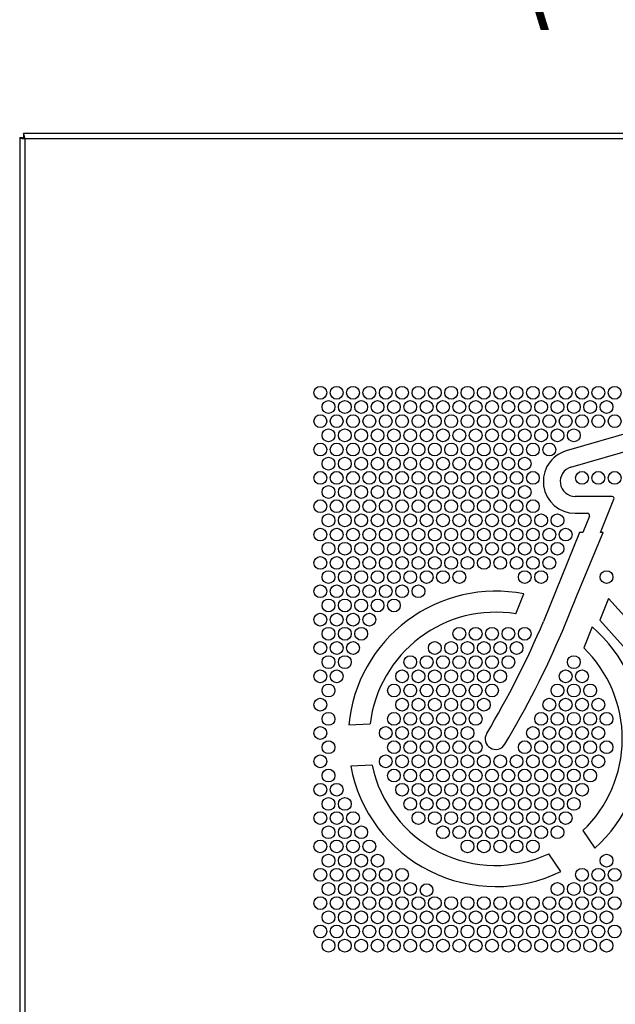
# Model space of a CAD drawing. Units: inches. Extents: x 0.2 to 9.1, y 0.2 to 10.8.
# Drawn here: x 6.3 to 7.1, y 6 to 7.4 of the extents above; entities that cross this region are included whole.
import ezdxf

# ---------------------------------------------------------------- set-up
doc = ezdxf.new("R2010")
doc.units = ezdxf.units.IN
doc.header["$MEASUREMENT"] = 0
doc.styles.add('SLDTEXTSTYLE0', font='TXT', dxfattribs={"width": 0.605})
doc.styles.add('SLDTEXTSTYLE1', font='TXT', dxfattribs={"width": 0.605, "bigfont": 'bigfont'})

# ---------------------------------------------------------------- blocks, each defined once
blk = doc.blocks.new('SW_NOTE_7')
at = {"color": 0, "linetype": 'Continuous', "lineweight": 0, "attachment_point": 1}
for s, insert, char_height, style in [('\\M+181A0', (0, 0.1611), 0.125, 'SLDTEXTSTYLE1'), ('SOLID DOOR', (0.1267, 0.1192), 0.08333, 'SLDTEXTSTYLE0')]:
    blk.add_mtext(s, dxfattribs=dict(at, insert=insert, char_height=char_height, style=style))

msp = doc.modelspace()

# ---------------------------------------------------------------- linework, layer by layer
at = {"color": 7, "linetype": 'Continuous', "lineweight": 25}
for p, q in [((6.32671135, 7.22213304), (6.32671135, 7.21852208)), ((8.22361818, 7.22213304), (6.32671135, 7.22213304)), ((6.32671135, 7.21852208), (6.32671135, 7.21579294)), ((6.32155363, 7.21697538), (6.32155363, 4.86034635)), ((6.32155363, 7.21697538), (6.32516474, 7.21697538)), ((8.2216925, 7.21504983), (6.32863697, 7.21504983)), ((6.32863697, 7.21504983), (6.32863697, 4.86227197)), ((7.15489692, 6.817794), (7.06413992, 6.79133277)), ((7.07055446, 6.76933225), (7.16131146, 6.79579347)), ((7.12639575, 6.72960246), (7.07622818, 6.72960246)), ((7.11075663, 6.68053188), (7.12905051, 6.7256618)), ((7.07622818, 6.70668583), (7.09304348, 6.70668583)), ((7.09569825, 6.70274517), (7.08669387, 6.68053188)), ((7.08225943, 6.68053188), (7.03326349, 6.55966196)), ((7.07882291, 6.59580151), (7.11435631, 6.68053188)), ((7.08669387, 6.68053188), (7.08225943, 6.68053188)), ((7.11435631, 6.68053188), (7.11075663, 6.68053188)), ((6.99567782, 6.57018781), (7.00667835, 6.59732526)), ((7.05888912, 6.54662611), (7.07882291, 6.59580151)), ((7.12171003, 6.59092571), (7.109647, 6.56148882)), ((7.2727054, 6.42284101), (7.12171003, 6.59092571)), ((7.09935868, 6.5523553), (7.08788674, 6.5240547)), ((7.109647, 6.56148882), (7.25139544, 6.40369764)), ((6.76880024, 6.41947488), (6.79774823, 6.42078874)), ((6.80028885, 6.3648103), (6.77134084, 6.36349658)), ((7.08677398, 6.27585494), (7.10305503, 6.25188766)), ((7.05694956, 6.22056811), (7.04066851, 6.24453551))]:
    msp.add_line(p, q, dxfattribs=at)
for centre, radius in [((6.73003436, 6.87025808), 0.00868056), ((6.75225659, 6.87025808), 0.00868056), ((6.77447881, 6.87025808), 0.00868056), ((6.79670103, 6.87025808), 0.00868056), ((6.81892325, 6.87025808), 0.00868056), ((6.84114548, 6.87025808), 0.00868056), ((6.8633677, 6.87025808), 0.00868056), ((6.88558992, 6.87025808), 0.00868056), ((6.90781214, 6.87025808), 0.00868056), ((6.93003436, 6.87025808), 0.00868056), ((6.95225659, 6.87025808), 0.00868056), ((6.97447881, 6.87025808), 0.00868056), ((6.99670103, 6.87025808), 0.00868056), ((7.01892325, 6.87025808), 0.00868056), ((7.04114548, 6.87025808), 0.00868056), ((7.0633677, 6.87025808), 0.00868056), ((7.08558992, 6.87025808), 0.00868056), ((7.10781214, 6.87025808), 0.00868056), ((7.13003436, 6.87025808), 0.00868056), ((6.74114548, 6.85101307), 0.00868056), ((6.7633677, 6.85101307), 0.00868056), ((6.78558992, 6.85101307), 0.00868056), ((6.80781214, 6.85101307), 0.00868056), ((6.83003436, 6.85101307), 0.00868056), ((6.85225659, 6.85101307), 0.00868056), ((6.87447881, 6.85101307), 0.00868056), ((6.89670103, 6.85101307), 0.00868056), ((6.91892325, 6.85101307), 0.00868056), ((6.94114548, 6.85101307), 0.00868056), ((6.9633677, 6.85101307), 0.00868056), ((6.98558992, 6.85101307), 0.00868056), ((7.00781214, 6.85101307), 0.00868056), ((7.03003436, 6.85101307), 0.00868056), ((7.05225659, 6.85101307), 0.00868056), ((7.07447881, 6.85101307), 0.00868056), ((7.09670103, 6.85101307), 0.00868056), ((7.11892325, 6.85101307), 0.00868056), ((6.73003436, 6.83176919), 0.00868056), ((6.75225659, 6.83176919), 0.00868056), ((6.77447881, 6.83176919), 0.00868056), ((6.79670103, 6.83176919), 0.00868056), ((6.81892325, 6.83176919), 0.00868056), ((6.84114548, 6.83176919), 0.00868056), ((6.8633677, 6.83176919), 0.00868056), ((6.88558992, 6.83176919), 0.00868056), ((6.90781214, 6.83176919), 0.00868056), ((6.93003436, 6.83176919), 0.00868056), ((6.95225659, 6.83176919), 0.00868056), ((6.97447881, 6.83176919), 0.00868056), ((6.99670103, 6.83176919), 0.00868056), ((7.01892325, 6.83176919), 0.00868056), ((7.04114548, 6.83176919), 0.00868056), ((7.0633677, 6.83176919), 0.00868056), ((7.08558992, 6.83176919), 0.00868056), ((7.10781214, 6.83176919), 0.00868056), ((7.13003436, 6.83176919), 0.00868056), ((6.74114548, 6.81252418), 0.00868056), ((6.7633677, 6.81252418), 0.00868056), ((6.78558992, 6.81252418), 0.00868056), ((6.80781214, 6.81252418), 0.00868056), ((6.83003436, 6.81252418), 0.00868056), ((6.85225659, 6.81252418), 0.00868056), ((6.87447881, 6.81252418), 0.00868056), ((6.89670103, 6.81252418), 0.00868056), ((6.91892325, 6.81252418), 0.00868056), ((6.94114548, 6.81252418), 0.00868056), ((6.9633677, 6.81252418), 0.00868056), ((6.98558992, 6.81252418), 0.00868056), ((7.00781214, 6.81252418), 0.00868056), ((7.03003436, 6.81252418), 0.00868056), ((7.05225659, 6.81252418), 0.00868056), ((7.07447881, 6.81252418), 0.00868056), ((6.73003436, 6.7932803), 0.00868056), ((6.75225659, 6.7932803), 0.00868056), ((6.77447881, 6.7932803), 0.00868056), ((6.79670103, 6.7932803), 0.00868056), ((6.81892325, 6.7932803), 0.00868056), ((6.84114548, 6.7932803), 0.00868056), ((6.8633677, 6.7932803), 0.00868056), ((6.88558992, 6.7932803), 0.00868056), ((6.90781214, 6.7932803), 0.00868056), ((6.93003436, 6.7932803), 0.00868056), ((6.95225659, 6.7932803), 0.00868056), ((6.97447881, 6.7932803), 0.00868056), ((6.99670103, 6.7932803), 0.00868056), ((7.01892325, 6.7932803), 0.00868056), ((7.04114548, 6.7932803), 0.00868056), ((6.74114548, 6.77403529), 0.00868056), ((6.7633677, 6.77403529), 0.00868056), ((6.78558992, 6.77403529), 0.00868056), ((6.80781214, 6.77403529), 0.00868056), ((6.83003436, 6.77403529), 0.00868056), ((6.85225659, 6.77403529), 0.00868056), ((6.87447881, 6.77403529), 0.00868056), ((6.89670103, 6.77403529), 0.00868056), ((6.91892325, 6.77403529), 0.00868056), ((6.94114548, 6.77403529), 0.00868056), ((6.9633677, 6.77403529), 0.00868056), ((6.98558992, 6.77403529), 0.00868056), ((7.00781214, 6.77403529), 0.00868056), ((6.73003436, 6.75479141), 0.00868056), ((6.75225659, 6.75479141), 0.00868056), ((6.77447881, 6.75479141), 0.00868056), ((6.79670103, 6.75479141), 0.00868056), ((6.81892325, 6.75479141), 0.00868056), ((6.84114548, 6.75479141), 0.00868056), ((6.8633677, 6.75479141), 0.00868056), ((6.88558992, 6.75479141), 0.00868056), ((6.90781214, 6.75479141), 0.00868056), ((6.93003436, 6.75479141), 0.00868056), ((6.95225659, 6.75479141), 0.00868056), ((6.97447881, 6.75479141), 0.00868056), ((6.99670103, 6.75479141), 0.00868056), ((7.01892325, 6.75479141), 0.00868056), ((7.08558992, 6.75479141), 0.00868056), ((7.10781214, 6.75479141), 0.00868056), ((7.13003436, 6.75479141), 0.00868056), ((6.74114548, 6.7355464), 0.00868056), ((6.7633677, 6.7355464), 0.00868056), ((6.78558992, 6.7355464), 0.00868056), ((6.80781214, 6.7355464), 0.00868056), ((6.83003436, 6.7355464), 0.00868056), ((6.85225659, 6.7355464), 0.00868056), ((6.87447881, 6.7355464), 0.00868056), ((6.89670103, 6.7355464), 0.00868056), ((6.91892325, 6.7355464), 0.00868056), ((6.94114548, 6.7355464), 0.00868056), ((6.9633677, 6.7355464), 0.00868056), ((6.98558992, 6.7355464), 0.00868056), ((7.00781214, 6.7355464), 0.00868056), ((6.73003436, 6.71630252), 0.00868056), ((6.75225659, 6.71630252), 0.00868056), ((6.77447881, 6.71630252), 0.00868056), ((6.79670103, 6.71630252), 0.00868056), ((6.81892325, 6.71630252), 0.00868056), ((6.84114548, 6.71630252), 0.00868056), ((6.8633677, 6.71630252), 0.00868056), ((6.88558992, 6.71630252), 0.00868056), ((6.90781214, 6.71630252), 0.00868056), ((6.93003436, 6.71630252), 0.00868056), ((6.95225659, 6.71630252), 0.00868056), ((6.97447881, 6.71630252), 0.00868056), ((6.99670103, 6.71630252), 0.00868056), ((7.01892325, 6.71630252), 0.00868056), ((6.74114548, 6.69705751), 0.00868056), ((6.7633677, 6.69705751), 0.00868056), ((6.78558992, 6.69705751), 0.00868056), ((6.80781214, 6.69705751), 0.00868056), ((6.83003436, 6.69705751), 0.00868056), ((6.85225659, 6.69705751), 0.00868056), ((6.87447881, 6.69705751), 0.00868056), ((6.89670103, 6.69705751), 0.00868056), ((6.91892325, 6.69705751), 0.00868056), ((6.94114548, 6.69705751), 0.00868056), ((6.9633677, 6.69705751), 0.00868056), ((6.98558992, 6.69705751), 0.00868056), ((7.00781214, 6.69705751), 0.00868056), ((7.03003436, 6.69705751), 0.00868056), ((7.05225659, 6.69705751), 0.00868056), ((6.73003436, 6.67781363), 0.00868056), ((6.75225659, 6.67781363), 0.00868056), ((6.77447881, 6.67781363), 0.00868056), ((6.79670103, 6.67781363), 0.00868056), ((6.81892325, 6.67781363), 0.00868056), ((6.84114548, 6.67781363), 0.00868056), ((6.8633677, 6.67781363), 0.00868056), ((6.88558992, 6.67781363), 0.00868056), ((6.90781214, 6.67781363), 0.00868056), ((6.93003436, 6.67781363), 0.00868056), ((6.95225659, 6.67781363), 0.00868056), ((6.97447881, 6.67781363), 0.00868056), ((6.99670103, 6.67781363), 0.00868056), ((7.01892325, 6.67781363), 0.00868056), ((7.04114548, 6.67781363), 0.00868056), ((7.0633677, 6.67781363), 0.00868056), ((6.74114548, 6.65856862), 0.00868056), ((6.7633677, 6.65856862), 0.00868056), ((6.78558992, 6.65856862), 0.00868056), ((6.80781214, 6.65856862), 0.00868056), ((6.83003436, 6.65856862), 0.00868056), ((6.85225659, 6.65856862), 0.00868056), ((6.87447881, 6.65856862), 0.00868056), ((6.89670103, 6.65856862), 0.00868056), ((6.91892325, 6.65856862), 0.00868056), ((6.94114548, 6.65856862), 0.00868056), ((6.9633677, 6.65856862), 0.00868056), ((6.98558992, 6.65856862), 0.00868056), ((7.00781214, 6.65856862), 0.00868056), ((7.03003436, 6.65856862), 0.00868056), ((7.05225659, 6.65856862), 0.00868056), ((6.73003436, 6.63932474), 0.00868056), ((6.75225659, 6.63932474), 0.00868056), ((6.77447881, 6.63932474), 0.00868056), ((6.79670103, 6.63932474), 0.00868056), ((6.81892325, 6.63932474), 0.00868056), ((6.84114548, 6.63932474), 0.00868056), ((6.8633677, 6.63932474), 0.00868056), ((6.88558992, 6.63932474), 0.00868056), ((6.90781214, 6.63932474), 0.00868056), ((6.93003436, 6.63932474), 0.00868056), ((6.95225659, 6.63932474), 0.00868056), ((6.97447881, 6.63932474), 0.00868056), ((6.99670103, 6.63932474), 0.00868056), ((7.01892325, 6.63932474), 0.00868056), ((7.04114548, 6.63932474), 0.00868056), ((6.74114548, 6.62007973), 0.00868056), ((6.7633677, 6.62007973), 0.00868056), ((6.78558992, 6.62007973), 0.00868056), ((6.80781214, 6.62007973), 0.00868056), ((6.83003436, 6.62007973), 0.00868056), ((6.85225659, 6.62007973), 0.00868056), ((6.87447881, 6.62007973), 0.00868056), ((6.89670103, 6.62007973), 0.00868056), ((6.91892325, 6.62007973), 0.00868056), ((7.00781214, 6.62007973), 0.00868056), ((7.03003436, 6.62007973), 0.00868056), ((7.11892325, 6.62007973), 0.00868056), ((6.73003436, 6.60083585), 0.00868056), ((6.75225659, 6.60083585), 0.00868056), ((6.77447881, 6.60083585), 0.00868056), ((6.79670103, 6.60083585), 0.00868056), ((6.81892325, 6.60083585), 0.00868056), ((6.84114548, 6.60083585), 0.00868056), ((6.8633677, 6.60083585), 0.00868056), ((6.74114548, 6.58159085), 0.00868056), ((6.7633677, 6.58159085), 0.00868056), ((6.78558992, 6.58159085), 0.00868056), ((6.80781214, 6.58159085), 0.00868056), ((6.83003436, 6.58159085), 0.00868056), ((6.73003436, 6.56234697), 0.00868056), ((6.75225659, 6.56234697), 0.00868056), ((6.77447881, 6.56234697), 0.00868056), ((6.79670103, 6.56234697), 0.00868056), ((6.74114548, 6.54310196), 0.00868056), ((6.7633677, 6.54310196), 0.00868056), ((6.78558992, 6.54310196), 0.00868056), ((6.91892325, 6.54310196), 0.00868056), ((6.94114548, 6.54310196), 0.00868056), ((6.9633677, 6.54310196), 0.00868056), ((6.98558992, 6.54310196), 0.00868056), ((7.00781214, 6.54310196), 0.00868056), ((6.73003436, 6.52385808), 0.00868056), ((6.75225659, 6.52385808), 0.00868056), ((6.77447881, 6.52385808), 0.00868056), ((6.88558992, 6.52385808), 0.00868056), ((6.90781214, 6.52385808), 0.00868056), ((6.93003436, 6.52385808), 0.00868056), ((6.95225659, 6.52385808), 0.00868056), ((6.97447881, 6.52385808), 0.00868056), ((6.99670103, 6.52385808), 0.00868056), ((6.74114548, 6.50461307), 0.00868056), ((6.7633677, 6.50461307), 0.00868056), ((6.85225659, 6.50461307), 0.00868056), ((6.87447881, 6.50461307), 0.00868056), ((6.89670103, 6.50461307), 0.00868056), ((6.91892325, 6.50461307), 0.00868056), ((6.94114548, 6.50461307), 0.00868056), ((6.9633677, 6.50461307), 0.00868056), ((6.98558992, 6.50461307), 0.00868056), ((7.07447881, 6.50461307), 0.00868056), ((6.73003436, 6.48536919), 0.00868056), ((6.75225659, 6.48536919), 0.00868056), ((6.84114548, 6.48536919), 0.00868056), ((6.8633677, 6.48536919), 0.00868056), ((6.88558992, 6.48536919), 0.00868056), ((6.90781214, 6.48536919), 0.00868056), ((6.93003436, 6.48536919), 0.00868056), ((6.95225659, 6.48536919), 0.00868056), ((6.97447881, 6.48536919), 0.00868056), ((7.0633677, 6.48536919), 0.00868056), ((7.08558992, 6.48536919), 0.00868056), ((6.74114548, 6.46612418), 0.00868056), ((6.83003436, 6.46612418), 0.00868056), ((6.85225659, 6.46612418), 0.00868056), ((6.87447881, 6.46612418), 0.00868056), ((6.89670103, 6.46612418), 0.00868056), ((6.91892325, 6.46612418), 0.00868056), ((6.94114548, 6.46612418), 0.00868056), ((6.9633677, 6.46612418), 0.00868056), ((7.05225659, 6.46612418), 0.00868056), ((7.07447881, 6.46612418), 0.00868056), ((7.09670103, 6.46612418), 0.00868056), ((6.73003436, 6.4468803), 0.00868056), ((6.84114548, 6.4468803), 0.00868056), ((6.8633677, 6.4468803), 0.00868056), ((6.88558992, 6.4468803), 0.00868056), ((6.90781214, 6.4468803), 0.00868056), ((6.93003436, 6.4468803), 0.00868056), ((6.95225659, 6.4468803), 0.00868056), ((7.04114548, 6.4468803), 0.00868056), ((7.0633677, 6.4468803), 0.00868056), ((7.08558992, 6.4468803), 0.00868056), ((7.10781214, 6.4468803), 0.00868056), ((6.74114548, 6.42763529), 0.00868056), ((6.83003436, 6.42763529), 0.00868056), ((6.85225659, 6.42763529), 0.00868056), ((6.87447881, 6.42763529), 0.00868056), ((6.89670103, 6.42763529), 0.00868056), ((6.91892325, 6.42763529), 0.00868056), ((6.94114548, 6.42763529), 0.00868056), ((7.03003436, 6.42763529), 0.00868056), ((7.05225659, 6.42763529), 0.00868056), ((7.07447881, 6.42763529), 0.00868056), ((7.09670103, 6.42763529), 0.00868056), ((7.11892325, 6.42763529), 0.00868056), ((6.73003436, 6.40839141), 0.00868056), ((6.81892325, 6.40839141), 0.00868056), ((6.84114548, 6.40839141), 0.00868056), ((6.8633677, 6.40839141), 0.00868056), ((6.88558992, 6.40839141), 0.00868056), ((6.90781214, 6.40839141), 0.00868056), ((6.93003436, 6.40839141), 0.00868056), ((7.01892325, 6.40839141), 0.00868056), ((7.04114548, 6.40839141), 0.00868056), ((7.0633677, 6.40839141), 0.00868056), ((7.08558992, 6.40839141), 0.00868056), ((7.10781214, 6.40839141), 0.00868056), ((6.74114548, 6.3891464), 0.00868056), ((6.83003436, 6.3891464), 0.00868056), ((6.85225659, 6.3891464), 0.00868056), ((6.87447881, 6.3891464), 0.00868056), ((6.89670103, 6.3891464), 0.00868056), ((6.91892325, 6.3891464), 0.00868056), ((6.94114548, 6.3891464), 0.00868056), ((7.00781214, 6.3891464), 0.00868056), ((7.03003436, 6.3891464), 0.00868056), ((7.05225659, 6.3891464), 0.00868056), ((7.07447881, 6.3891464), 0.00868056), ((7.09670103, 6.3891464), 0.00868056), ((7.11892325, 6.3891464), 0.00868056), ((6.73003436, 6.36990252), 0.00868056), ((6.81892325, 6.36990252), 0.00868056), ((6.84114548, 6.36990252), 0.00868056), ((6.8633677, 6.36990252), 0.00868056), ((6.88558992, 6.36990252), 0.00868056), ((6.90781214, 6.36990252), 0.00868056), ((6.93003436, 6.36990252), 0.00868056), ((6.95225659, 6.36990252), 0.00868056), ((6.97447881, 6.36990252), 0.00868056), ((6.99670103, 6.36990252), 0.00868056), ((7.01892325, 6.36990252), 0.00868056), ((7.04114548, 6.36990252), 0.00868056), ((7.0633677, 6.36990252), 0.00868056), ((7.08558992, 6.36990252), 0.00868056), ((7.10781214, 6.36990252), 0.00868056), ((6.74114548, 6.35065751), 0.00868056), ((6.83003436, 6.35065751), 0.00868056), ((6.85225659, 6.35065751), 0.00868056), ((6.87447881, 6.35065751), 0.00868056), ((6.89670103, 6.35065751), 0.00868056), ((6.91892325, 6.35065751), 0.00868056), ((6.94114548, 6.35065751), 0.00868056), ((6.9633677, 6.35065751), 0.00868056), ((6.98558992, 6.35065751), 0.00868056), ((7.00781214, 6.35065751), 0.00868056), ((7.03003436, 6.35065751), 0.00868056), ((7.05225659, 6.35065751), 0.00868056), ((7.07447881, 6.35065751), 0.00868056), ((7.09670103, 6.35065751), 0.00868056), ((6.73003436, 6.33141363), 0.00868056), ((6.75225659, 6.33141363), 0.00868056), ((6.84114548, 6.33141363), 0.00868056), ((6.8633677, 6.33141363), 0.00868056), ((6.88558992, 6.33141363), 0.00868056), ((6.90781214, 6.33141363), 0.00868056), ((6.93003436, 6.33141363), 0.00868056), ((6.95225659, 6.33141363), 0.00868056), ((6.97447881, 6.33141363), 0.00868056), ((6.99670103, 6.33141363), 0.00868056), ((7.01892325, 6.33141363), 0.00868056), ((7.04114548, 6.33141363), 0.00868056), ((7.0633677, 6.33141363), 0.00868056), ((7.08558992, 6.33141363), 0.00868056), ((6.74114548, 6.31216862), 0.00868056), ((6.7633677, 6.31216862), 0.00868056), ((6.85225659, 6.31216862), 0.00868056), ((6.87447881, 6.31216862), 0.00868056), ((6.89670103, 6.31216862), 0.00868056), ((6.91892325, 6.31216862), 0.00868056), ((6.94114548, 6.31216862), 0.00868056), ((6.9633677, 6.31216862), 0.00868056), ((6.98558992, 6.31216862), 0.00868056), ((7.00781214, 6.31216862), 0.00868056), ((7.03003436, 6.31216862), 0.00868056), ((7.05225659, 6.31216862), 0.00868056), ((7.07447881, 6.31216862), 0.00868056), ((6.73003436, 6.29292474), 0.00868056), ((6.75225659, 6.29292474), 0.00868056), ((6.77447881, 6.29292474), 0.00868056), ((6.8633677, 6.29292474), 0.00868056), ((6.88558992, 6.29292474), 0.00868056), ((6.90781214, 6.29292474), 0.00868056), ((6.93003436, 6.29292474), 0.00868056), ((6.95225659, 6.29292474), 0.00868056), ((6.97447881, 6.29292474), 0.00868056), ((6.99670103, 6.29292474), 0.00868056), ((7.01892325, 6.29292474), 0.00868056), ((7.04114548, 6.29292474), 0.00868056), ((7.0633677, 6.29292474), 0.00868056), ((6.74114548, 6.27367973), 0.00868056), ((6.7633677, 6.27367973), 0.00868056), ((6.78558992, 6.27367973), 0.00868056), ((6.89670103, 6.27367973), 0.00868056), ((6.91892325, 6.27367973), 0.00868056), ((6.94114548, 6.27367973), 0.00868056), ((6.9633677, 6.27367973), 0.00868056), ((6.98558992, 6.27367973), 0.00868056), ((7.00781214, 6.27367973), 0.00868056), ((7.03003436, 6.27367973), 0.00868056), ((7.05225659, 6.27367973), 0.00868056), ((6.73003436, 6.25443585), 0.00868056), ((6.75225659, 6.25443585), 0.00868056), ((6.77447881, 6.25443585), 0.00868056), ((6.79670103, 6.25443585), 0.00868056), ((6.93003436, 6.25443585), 0.00868056), ((6.95225659, 6.25443585), 0.00868056), ((6.97447881, 6.25443585), 0.00868056), ((6.99670103, 6.25443585), 0.00868056), ((7.01892325, 6.25443585), 0.00868056), ((6.74114548, 6.23519085), 0.00868056), ((6.7633677, 6.23519085), 0.00868056), ((6.78558992, 6.23519085), 0.00868056), ((6.80781214, 6.23519085), 0.00868056), ((7.11892325, 6.23519085), 0.00868056), ((6.73003436, 6.21594697), 0.00868056), ((6.75225659, 6.21594697), 0.00868056), ((6.77447881, 6.21594697), 0.00868056), ((6.79670103, 6.21594697), 0.00868056), ((6.81892325, 6.21594697), 0.00868056), ((6.84114548, 6.21594697), 0.00868056), ((7.08558992, 6.21594697), 0.00868056), ((7.10781214, 6.21594697), 0.00868056), ((7.13003436, 6.21594697), 0.00868056), ((6.74114548, 6.19670196), 0.00868056), ((6.7633677, 6.19670196), 0.00868056), ((6.78558992, 6.19670196), 0.00868056), ((6.80781214, 6.19670196), 0.00868056), ((6.83003436, 6.19670196), 0.00868056), ((6.85225659, 6.19670196), 0.00868056), ((6.87447881, 6.1950938), 0.00857864), ((7.05225659, 6.19670196), 0.00868056), ((7.07447881, 6.19670196), 0.00868056), ((7.09670103, 6.19670196), 0.00868056), ((7.11892325, 6.19670196), 0.00868056), ((6.73003436, 6.17745808), 0.00868056), ((6.75225659, 6.17745808), 0.00868056), ((6.77447881, 6.17745808), 0.00868056), ((6.79670103, 6.17745808), 0.00868056), ((6.81892325, 6.17745808), 0.00868056), ((6.84114548, 6.17745808), 0.00868056), ((6.8633677, 6.17745808), 0.00868056), ((6.88558992, 6.17745808), 0.00868056), ((6.90781214, 6.17745808), 0.00868056), ((6.93003436, 6.17745808), 0.00868056), ((6.95225659, 6.17745808), 0.00868056), ((6.97447881, 6.17745808), 0.00868056), ((6.99670103, 6.17745808), 0.00868056), ((7.01892325, 6.17745808), 0.00868056), ((7.04114548, 6.17745808), 0.00868056), ((7.0633677, 6.17745808), 0.00868056), ((7.08558992, 6.17745808), 0.00868056), ((7.10781214, 6.17745808), 0.00868056), ((7.13003436, 6.17745808), 0.00868056), ((6.74114548, 6.15821307), 0.00868056), ((6.7633677, 6.15821307), 0.00868056), ((6.78558992, 6.15821307), 0.00868056), ((6.80781214, 6.15821307), 0.00868056), ((6.83003436, 6.15821307), 0.00868056), ((6.85225659, 6.15821307), 0.00868056), ((6.87447881, 6.15821307), 0.00868056), ((6.89670103, 6.15821307), 0.00868056), ((6.91892325, 6.15821307), 0.00868056), ((6.94114548, 6.15821307), 0.00868056), ((6.9633677, 6.15821307), 0.00868056), ((6.98558992, 6.15821307), 0.00868056), ((7.00781214, 6.15821307), 0.00868056), ((7.03003436, 6.15821307), 0.00868056), ((7.05225659, 6.15821307), 0.00868056), ((7.07447881, 6.15821307), 0.00868056), ((7.09670103, 6.15821307), 0.00868056), ((7.11892325, 6.15821307), 0.00868056), ((6.73003436, 6.13896919), 0.00868056), ((6.75225659, 6.13896919), 0.00868056), ((6.77447881, 6.13896919), 0.00868056), ((6.79670103, 6.13896919), 0.00868056), ((6.81892325, 6.13896919), 0.00868056), ((6.84114548, 6.13896919), 0.00868056), ((6.8633677, 6.13896919), 0.00868056), ((6.88558992, 6.13896919), 0.00868056), ((6.90781214, 6.13896919), 0.00868056), ((6.93003436, 6.13896919), 0.00868056), ((6.95225659, 6.13896919), 0.00868056), ((6.97447881, 6.13896919), 0.00868056), ((6.99670103, 6.13896919), 0.00868056), ((7.01892325, 6.13896919), 0.00868056), ((7.04114548, 6.13896919), 0.00868056), ((7.0633677, 6.13896919), 0.00868056), ((7.08558992, 6.13896919), 0.00868056), ((7.10781214, 6.13896919), 0.00868056), ((7.13003436, 6.13896919), 0.00868056), ((6.74114548, 6.11972418), 0.00868056), ((6.7633677, 6.11972418), 0.00868056), ((6.78558992, 6.11972418), 0.00868056), ((6.80781214, 6.11972418), 0.00868056), ((6.83003436, 6.11972418), 0.00868056), ((6.85225659, 6.11972418), 0.00868056), ((6.87447881, 6.11972418), 0.00868056), ((6.89670103, 6.11972418), 0.00868056), ((6.91892325, 6.11972418), 0.00868056), ((6.94114548, 6.11972418), 0.00868056), ((6.9633677, 6.11972418), 0.00868056), ((6.98558992, 6.11972418), 0.00868056), ((7.00781214, 6.11972418), 0.00868056), ((7.03003436, 6.11972418), 0.00868056), ((7.05225659, 6.11972418), 0.00868056), ((7.07447881, 6.11972418), 0.00868056), ((7.09670103, 6.11972418), 0.00868056), ((7.11892325, 6.11972418), 0.00868056)]:
    msp.add_circle(centre, radius, dxfattribs=at)
for centre, radius, start, end in [((7.07622816, 6.74987247), 0.04318662, 106.25465332, 270), ((7.07622816, 6.74987247), 0.02026996, 106.25465332, 270), ((7.12639577, 6.72673794), 0.00286458, 337.93427876, 90), ((7.0930435, 6.70382127), 0.00286458, 337.93427876, 90), ((6.96842012, 6.40048796), 0.20052083, 79.000867, 174.56663464), ((6.96842012, 6.40048796), 0.171875, 80.8749102, 173.21676106), ((5.85308327, 7.06376425), 1.28333333, 329.26060224, 336.87072793), ((6.96842012, 6.40048796), 0.20052083, 312.17721957, 49.23240187), ((5.87882946, 7.05101055), 1.28333333, 329.16136552, 336.85703288), ((6.96842012, 6.40048796), 0.171875, 313.51972523, 45.96652644), ((6.96842012, 6.40048796), 0.01432292, 149.26060224, 329.16136552), ((6.96842012, 6.40048796), 0.20052083, 190.63063173, 296.19946723), ((6.96842012, 6.40048796), 0.171875, 191.98050532, 294.85696157)]:
    msp.add_arc(centre, radius, start, end, dxfattribs=at)
for points, knots in [([(6.32863697, 7.21504983), (6.32849706, 7.21585805), (6.32821723, 7.21747449), (6.3277974, 7.21962047), (6.32737784, 7.22122453), (6.32701502, 7.22202738), (6.32679349, 7.22210446), (6.32671135, 7.22213304)], [0, 0, 0, 0, 0.2178913685, 0.4357853674, 0.653699539, 0.8715980883, 1, 1, 1, 1]), ([(6.32863697, 7.21504983), (6.32849067, 7.21546416), (6.32819811, 7.21629275), (6.32775904, 7.21737882), (6.32732058, 7.21816527), (6.32697033, 7.21849056), (6.32676805, 7.21851518), (6.32671135, 7.21852208)], [0, 0, 0, 0, 0.2278679566, 0.4556955844, 0.6834945582, 0.911269358, 1, 1, 1, 1]), ([(6.32155363, 7.21697538), (6.32163431, 7.21683545), (6.32179567, 7.21655559), (6.32305265, 7.21613577), (6.32489784, 7.21571617), (6.32688247, 7.21535325), (6.32816241, 7.2151319), (6.32863697, 7.21504983)], [0, 0, 0, 0, 0.2178937663, 0.4357967933, 0.6536998133, 0.871602711, 1, 1, 1, 1]), ([(6.32516474, 7.21697538), (6.32520803, 7.21682913), (6.3252946, 7.21653663), (6.3259665, 7.21609747), (6.32694434, 7.21565877), (6.32790352, 7.2153089), (6.32847637, 7.21510656), (6.32863697, 7.21504983)], [0, 0, 0, 0, 0.22785335938, 0.45572194388, 0.68350423863, 0.91127111393, 1, 1, 1, 1])]:
    msp.add_open_spline(points, degree=3, knots=knots, dxfattribs=at)

# ---------------------------------------------------------------- block references
at = {"color": 7, "linetype": 'Continuous', "lineweight": 0}
msp.add_blockref('SW_NOTE_7', (6.97590866, 7.35718343), dxfattribs=at)

doc.saveas('drawing.dxf')
